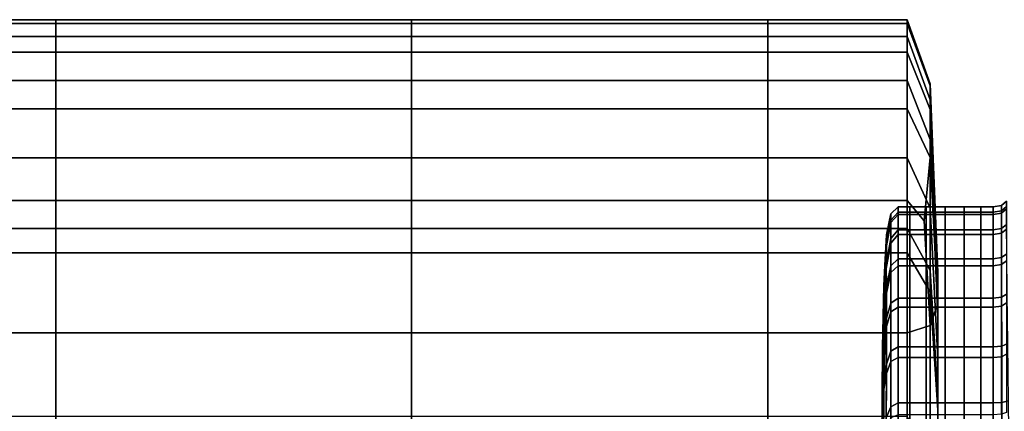
# Model space of a CAD drawing. Extents: x -0.286 to 0.286, y -0.213 to 0.332.
# Drawn here: x 0.218 to 0.242, y -0.128 to -0.119 of the extents above; entities that cross this region are included whole.
import ezdxf

# ---------------------------------------------------------------- set-up
doc = ezdxf.new("R2010")
doc.units = 0

msp = doc.modelspace()

# ---------------------------------------------------------------- linework, layer by layer
for points in [[(0.215659, -0.11902, 0.166026), (0.218952, -0.11902, 0.166026), (0.218952, -0.118928, 0.163258), (0.215659, -0.118928, 0.163258)], [(0.215659, -0.119327, 0.16044), (0.215659, -0.118928, 0.163258), (0.218952, -0.118928, 0.163258), (0.218952, -0.119327, 0.16044)], [(0.215659, -0.11902, 0.166026), (0.215659, -0.119697, 0.168721), (0.218952, -0.119697, 0.168721), (0.218952, -0.11902, 0.166026)], [(0.227426, -0.119327, 0.16044), (0.218952, -0.119327, 0.16044), (0.218952, -0.118928, 0.163258), (0.227426, -0.118928, 0.163258)], [(0.227426, -0.11902, 0.166026), (0.227426, -0.118928, 0.163258), (0.218952, -0.118928, 0.163258), (0.218952, -0.11902, 0.166026)], [(0.227426, -0.11902, 0.166026), (0.218952, -0.11902, 0.166026), (0.218952, -0.119697, 0.168721), (0.227426, -0.119697, 0.168721)], [(0.227426, -0.119327, 0.16044), (0.227426, -0.118928, 0.163258), (0.235907, -0.118928, 0.163258), (0.235907, -0.119327, 0.16044)], [(0.227426, -0.11902, 0.166026), (0.235907, -0.11902, 0.166026), (0.235907, -0.118928, 0.163258), (0.227426, -0.118928, 0.163258)], [(0.227426, -0.11902, 0.166026), (0.227426, -0.119697, 0.168721), (0.235907, -0.119697, 0.168721), (0.235907, -0.11902, 0.166026)], [(0.239222, -0.11902, 0.166026), (0.239222, -0.118928, 0.163258), (0.235907, -0.118928, 0.163258), (0.235907, -0.11902, 0.166026)], [(0.239222, -0.119327, 0.16044), (0.235907, -0.119327, 0.16044), (0.235907, -0.118928, 0.163258), (0.239222, -0.118928, 0.163258)], [(0.239222, -0.11902, 0.166026), (0.235907, -0.11902, 0.166026), (0.235907, -0.119697, 0.168721), (0.239222, -0.119697, 0.168721)], [(0.239222, -0.11902, 0.166026), (0.239772, -0.1205, 0.16615), (0.239772, -0.12045, 0.163385), (0.239222, -0.118928, 0.163258)], [(0.239222, -0.119327, 0.16044), (0.239222, -0.118928, 0.163258), (0.239772, -0.12045, 0.163385), (0.239772, -0.120831, 0.160566)], [(0.239222, -0.11902, 0.166026), (0.239222, -0.119697, 0.168721), (0.239772, -0.12106, 0.16886), (0.239772, -0.1205, 0.16615)], [(0.215659, -0.119327, 0.16044), (0.218952, -0.119327, 0.16044), (0.218952, -0.12037, 0.157702), (0.215659, -0.12037, 0.157702)], [(0.227426, -0.119327, 0.16044), (0.227426, -0.12037, 0.157702), (0.218952, -0.12037, 0.157702), (0.218952, -0.119327, 0.16044)], [(0.227426, -0.119327, 0.16044), (0.235907, -0.119327, 0.16044), (0.235907, -0.12037, 0.157702), (0.227426, -0.12037, 0.157702)], [(0.239222, -0.119327, 0.16044), (0.239222, -0.12037, 0.157702), (0.235907, -0.12037, 0.157702), (0.235907, -0.119327, 0.16044)], [(0.239222, -0.119327, 0.16044), (0.239772, -0.120831, 0.160566), (0.239772, -0.121774, 0.15782), (0.239222, -0.12037, 0.157702)], [(0.215659, -0.121051, 0.171317), (0.218952, -0.121051, 0.171317), (0.218952, -0.119697, 0.168721), (0.215659, -0.119697, 0.168721)], [(0.227426, -0.121051, 0.171317), (0.227426, -0.119697, 0.168721), (0.218952, -0.119697, 0.168721), (0.218952, -0.121051, 0.171317)], [(0.227426, -0.121051, 0.171317), (0.235907, -0.121051, 0.171317), (0.235907, -0.119697, 0.168721), (0.227426, -0.119697, 0.168721)], [(0.239222, -0.121051, 0.171317), (0.239222, -0.119697, 0.168721), (0.235907, -0.119697, 0.168721), (0.235907, -0.121051, 0.171317)], [(0.239222, -0.121051, 0.171317), (0.239772, -0.122208, 0.171512), (0.239772, -0.12106, 0.16886), (0.239222, -0.119697, 0.168721)], [(0.215659, -0.12221, 0.155175), (0.215659, -0.12037, 0.157702), (0.218952, -0.12037, 0.157702), (0.218952, -0.12221, 0.155175)], [(0.227426, -0.12221, 0.155175), (0.218952, -0.12221, 0.155175), (0.218952, -0.12037, 0.157702), (0.227426, -0.12037, 0.157702)], [(0.227426, -0.12221, 0.155175), (0.227426, -0.12037, 0.157702), (0.235907, -0.12037, 0.157702), (0.235907, -0.12221, 0.155175)], [(0.239222, -0.12221, 0.155175), (0.235907, -0.12221, 0.155175), (0.235907, -0.12037, 0.157702), (0.239222, -0.12037, 0.157702)], [(0.239222, -0.12221, 0.155175), (0.239222, -0.12037, 0.157702), (0.239772, -0.121774, 0.15782), (0.239772, -0.123406, 0.155275)], [(0.239955, -0.125344, 0.160945), (0.239772, -0.120831, 0.160566), (0.239772, -0.12045, 0.163385), (0.239955, -0.125016, 0.163769)], [(0.239955, -0.124939, 0.166523), (0.239955, -0.125016, 0.163769), (0.239772, -0.12045, 0.163385), (0.239772, -0.1205, 0.16615)], [(0.239955, -0.124939, 0.166523), (0.239772, -0.1205, 0.16615), (0.239772, -0.12106, 0.16886), (0.239955, -0.125148, 0.169276)], [(0.239955, -0.125344, 0.160945), (0.239955, -0.125984, 0.158174), (0.239772, -0.121774, 0.15782), (0.239772, -0.120831, 0.160566)], [(0.215659, -0.121051, 0.171317), (0.215659, -0.123227, 0.173499), (0.218952, -0.123227, 0.173499), (0.218952, -0.121051, 0.171317)], [(0.227426, -0.121051, 0.171317), (0.218952, -0.121051, 0.171317), (0.218952, -0.123227, 0.173499), (0.227426, -0.123227, 0.173499)], [(0.227426, -0.121051, 0.171317), (0.227426, -0.123227, 0.173499), (0.235907, -0.123227, 0.173499), (0.235907, -0.121051, 0.171317)], [(0.239222, -0.121051, 0.171317), (0.235907, -0.121051, 0.171317), (0.235907, -0.123227, 0.173499), (0.239222, -0.123227, 0.173499)], [(0.239222, -0.121051, 0.171317), (0.239222, -0.123227, 0.173499), (0.23963, -0.123715, 0.173181), (0.239772, -0.122208, 0.171512)], [(0.239955, -0.125679, 0.172097), (0.239955, -0.125148, 0.169276), (0.239772, -0.12106, 0.16886), (0.239772, -0.122208, 0.171512)], [(0.239955, -0.126993, 0.155576), (0.239772, -0.123406, 0.155275), (0.239772, -0.121774, 0.15782), (0.239955, -0.125984, 0.158174)], [(0.215659, -0.12221, 0.155175), (0.218952, -0.12221, 0.155175), (0.218952, -0.123896, 0.15328), (0.215659, -0.123896, 0.15328)], [(0.227426, -0.12221, 0.155175), (0.227426, -0.123896, 0.15328), (0.218952, -0.123896, 0.15328), (0.218952, -0.12221, 0.155175)], [(0.227426, -0.12221, 0.155175), (0.235907, -0.12221, 0.155175), (0.235907, -0.123896, 0.15328), (0.227426, -0.123896, 0.15328)], [(0.239222, -0.12221, 0.155175), (0.239222, -0.123896, 0.15328), (0.235907, -0.123896, 0.15328), (0.235907, -0.12221, 0.155175)], [(0.239222, -0.12221, 0.155175), (0.239772, -0.123406, 0.155275), (0.239772, -0.124895, 0.153364), (0.239222, -0.123896, 0.15328)], [(0.239955, -0.125679, 0.172097), (0.239772, -0.122208, 0.171512), (0.23963, -0.123715, 0.173181), (0.239772, -0.126198, 0.174238)], [(0.215659, -0.126371, 0.174951), (0.218952, -0.126371, 0.174951), (0.218952, -0.123227, 0.173499), (0.215659, -0.123227, 0.173499)], [(0.227426, -0.126371, 0.174951), (0.227426, -0.123227, 0.173499), (0.218952, -0.123227, 0.173499), (0.218952, -0.126371, 0.174951)], [(0.227426, -0.126371, 0.174951), (0.235907, -0.126371, 0.174951), (0.235907, -0.123227, 0.173499), (0.227426, -0.123227, 0.173499)], [(0.239222, -0.126371, 0.174951), (0.239222, -0.123227, 0.173499), (0.235907, -0.123227, 0.173499), (0.235907, -0.126371, 0.174951)], [(0.239222, -0.126371, 0.174951), (0.239772, -0.126198, 0.174238), (0.23963, -0.123715, 0.173181), (0.239222, -0.123227, 0.173499)], [(0.24147, -0.12353, 0.162405), (0.24147, -0.123343, 0.163922), (0.241591, -0.12324, 0.16392), (0.241591, -0.123429, 0.162383)], [(0.24147, -0.123471, 0.165444), (0.241591, -0.123369, 0.165462), (0.241591, -0.12324, 0.16392), (0.24147, -0.123343, 0.163922)], [(0.238834, -0.12375, 0.162464), (0.23873, -0.124307, 0.162616), (0.238735, -0.124041, 0.163935), (0.238836, -0.123544, 0.163926)], [(0.238834, -0.123693, 0.165394), (0.238836, -0.123544, 0.163926), (0.238735, -0.124041, 0.163935), (0.23873, -0.124255, 0.165263)], [(0.238833, -0.124128, 0.166824), (0.239014, -0.123924, 0.166904), (0.239014, -0.123505, 0.165438), (0.238834, -0.123693, 0.165394)], [(0.238834, -0.12375, 0.162464), (0.238836, -0.123544, 0.163926), (0.239014, -0.123378, 0.163922), (0.239014, -0.123564, 0.162413)], [(0.238834, -0.123693, 0.165394), (0.239014, -0.123505, 0.165438), (0.239014, -0.123378, 0.163922), (0.238836, -0.123544, 0.163926)], [(0.239014, -0.123564, 0.162413), (0.239014, -0.123378, 0.163922), (0.239289, -0.123378, 0.163922), (0.239289, -0.123564, 0.162413)], [(0.239014, -0.123505, 0.165438), (0.239289, -0.123505, 0.165438), (0.239289, -0.123378, 0.163922), (0.239014, -0.123378, 0.163922)], [(0.239014, -0.123924, 0.166904), (0.239289, -0.123924, 0.166904), (0.239289, -0.123505, 0.165438), (0.239014, -0.123505, 0.165438)], [(0.239679, -0.123505, 0.165438), (0.239679, -0.123378, 0.163922), (0.239289, -0.123378, 0.163922), (0.239289, -0.123505, 0.165438)], [(0.239679, -0.123564, 0.162413), (0.239289, -0.123564, 0.162413), (0.239289, -0.123378, 0.163922), (0.239679, -0.123378, 0.163922)], [(0.239679, -0.123924, 0.166904), (0.239679, -0.123505, 0.165438), (0.239289, -0.123505, 0.165438), (0.239289, -0.123924, 0.166904)], [(0.240128, -0.123505, 0.165438), (0.240128, -0.123378, 0.163922), (0.239679, -0.123378, 0.163922), (0.239679, -0.123505, 0.165438)], [(0.240128, -0.123564, 0.162413), (0.239679, -0.123564, 0.162413), (0.239679, -0.123378, 0.163922), (0.240128, -0.123378, 0.163922)], [(0.240128, -0.123924, 0.166904), (0.240128, -0.123505, 0.165438), (0.239679, -0.123505, 0.165438), (0.239679, -0.123924, 0.166904)], [(0.239955, -0.126993, 0.155576), (0.239955, -0.127894, 0.153615), (0.239772, -0.124895, 0.153364), (0.239772, -0.123406, 0.155275)], [(0.240128, -0.123505, 0.165438), (0.240581, -0.123505, 0.165438), (0.240581, -0.123378, 0.163922), (0.240128, -0.123378, 0.163922)], [(0.240128, -0.123564, 0.162413), (0.240128, -0.123378, 0.163922), (0.240581, -0.123378, 0.163922), (0.240581, -0.123564, 0.162413)], [(0.240128, -0.123924, 0.166904), (0.240581, -0.123924, 0.166904), (0.240581, -0.123505, 0.165438), (0.240128, -0.123505, 0.165438)], [(0.240581, -0.123505, 0.165438), (0.24098, -0.123505, 0.165438), (0.24098, -0.123378, 0.163922), (0.240581, -0.123378, 0.163922)], [(0.240581, -0.123564, 0.162413), (0.240581, -0.123378, 0.163922), (0.24098, -0.123378, 0.163922), (0.24098, -0.123564, 0.162413)], [(0.240581, -0.123924, 0.166904), (0.24098, -0.123924, 0.166904), (0.24098, -0.123505, 0.165438), (0.240581, -0.123505, 0.165438)], [(0.241271, -0.123564, 0.162413), (0.24098, -0.123564, 0.162413), (0.24098, -0.123378, 0.163922), (0.241271, -0.123378, 0.163922)], [(0.241271, -0.123505, 0.165438), (0.241271, -0.123378, 0.163922), (0.24098, -0.123378, 0.163922), (0.24098, -0.123505, 0.165438)], [(0.241271, -0.123924, 0.166904), (0.241271, -0.123505, 0.165438), (0.24098, -0.123505, 0.165438), (0.24098, -0.123924, 0.166904)], [(0.24147, -0.12353, 0.162405), (0.241271, -0.123564, 0.162413), (0.241271, -0.123378, 0.163922), (0.24147, -0.123343, 0.163922)], [(0.24147, -0.123471, 0.165444), (0.24147, -0.123343, 0.163922), (0.241271, -0.123378, 0.163922), (0.241271, -0.123505, 0.165438)], [(0.24147, -0.123892, 0.166917), (0.24147, -0.123471, 0.165444), (0.241271, -0.123505, 0.165438), (0.241271, -0.123924, 0.166904)], [(0.24147, -0.124008, 0.16095), (0.241271, -0.124039, 0.160964), (0.241271, -0.123564, 0.162413), (0.24147, -0.12353, 0.162405)], [(0.24147, -0.123892, 0.166917), (0.241593, -0.123795, 0.166954), (0.241591, -0.123369, 0.165462), (0.24147, -0.123471, 0.165444)], [(0.24147, -0.124008, 0.16095), (0.24147, -0.12353, 0.162405), (0.241591, -0.123429, 0.162383), (0.241591, -0.123912, 0.160909)], [(0.238833, -0.124128, 0.166824), (0.238834, -0.123693, 0.165394), (0.23873, -0.124255, 0.165263), (0.238725, -0.124739, 0.166585)], [(0.238833, -0.12424, 0.161052), (0.238725, -0.124841, 0.161315), (0.23873, -0.124307, 0.162616), (0.238834, -0.12375, 0.162464)], [(0.238833, -0.12424, 0.161052), (0.238834, -0.12375, 0.162464), (0.239014, -0.123564, 0.162413), (0.239014, -0.124039, 0.160964)], [(0.239014, -0.124039, 0.160964), (0.239014, -0.123564, 0.162413), (0.239289, -0.123564, 0.162413), (0.239289, -0.124039, 0.160964)], [(0.239679, -0.124039, 0.160964), (0.239289, -0.124039, 0.160964), (0.239289, -0.123564, 0.162413), (0.239679, -0.123564, 0.162413)], [(0.240128, -0.124039, 0.160964), (0.239679, -0.124039, 0.160964), (0.239679, -0.123564, 0.162413), (0.240128, -0.123564, 0.162413)], [(0.240128, -0.124039, 0.160964), (0.240128, -0.123564, 0.162413), (0.240581, -0.123564, 0.162413), (0.240581, -0.124039, 0.160964)], [(0.240581, -0.124039, 0.160964), (0.240581, -0.123564, 0.162413), (0.24098, -0.123564, 0.162413), (0.24098, -0.124039, 0.160964)], [(0.241271, -0.124039, 0.160964), (0.24098, -0.124039, 0.160964), (0.24098, -0.123564, 0.162413), (0.241271, -0.123564, 0.162413)], [(0.215659, -0.124474, 0.152441), (0.215659, -0.123896, 0.15328), (0.218952, -0.123896, 0.15328), (0.218952, -0.124474, 0.152441)], [(0.227426, -0.124474, 0.152441), (0.218952, -0.124474, 0.152441), (0.218952, -0.123896, 0.15328), (0.227426, -0.123896, 0.15328)], [(0.227426, -0.124474, 0.152441), (0.227426, -0.123896, 0.15328), (0.235907, -0.123896, 0.15328), (0.235907, -0.124474, 0.152441)], [(0.239222, -0.124474, 0.152441), (0.235907, -0.124474, 0.152441), (0.235907, -0.123896, 0.15328), (0.239222, -0.123896, 0.15328)], [(0.238833, -0.124128, 0.166824), (0.238834, -0.12478, 0.168169), (0.239014, -0.124613, 0.168264), (0.239014, -0.123924, 0.166904)], [(0.239014, -0.123924, 0.166904), (0.239014, -0.124613, 0.168264), (0.239289, -0.124613, 0.168264), (0.239289, -0.123924, 0.166904)], [(0.239222, -0.124474, 0.152441), (0.239222, -0.123896, 0.15328), (0.239772, -0.124895, 0.153364), (0.239772, -0.125408, 0.15252)], [(0.239679, -0.123924, 0.166904), (0.239289, -0.123924, 0.166904), (0.239289, -0.124613, 0.168264), (0.239679, -0.124613, 0.168264)], [(0.240128, -0.123924, 0.166904), (0.239679, -0.123924, 0.166904), (0.239679, -0.124613, 0.168264), (0.240128, -0.124613, 0.168264)], [(0.240128, -0.123924, 0.166904), (0.240128, -0.124613, 0.168264), (0.240581, -0.124613, 0.168264), (0.240581, -0.123924, 0.166904)], [(0.240581, -0.123924, 0.166904), (0.240581, -0.124613, 0.168264), (0.24098, -0.124613, 0.168264), (0.24098, -0.123924, 0.166904)], [(0.241271, -0.123924, 0.166904), (0.24098, -0.123924, 0.166904), (0.24098, -0.124613, 0.168264), (0.241271, -0.124613, 0.168264)], [(0.24147, -0.123892, 0.166917), (0.241271, -0.123924, 0.166904), (0.241271, -0.124613, 0.168264), (0.241471, -0.124583, 0.168283)], [(0.24147, -0.124008, 0.16095), (0.24147, -0.124751, 0.159612), (0.241271, -0.12478, 0.159631), (0.241271, -0.124039, 0.160964)], [(0.24147, -0.123892, 0.166917), (0.241471, -0.124583, 0.168283), (0.241598, -0.124496, 0.168339), (0.241593, -0.123795, 0.166954)], [(0.24147, -0.124008, 0.16095), (0.241591, -0.123912, 0.160909), (0.241591, -0.124666, 0.159552), (0.24147, -0.124751, 0.159612)], [(0.238725, -0.124739, 0.166585), (0.23873, -0.124255, 0.165263), (0.238674, -0.125247, 0.164857), (0.238665, -0.125928, 0.166119)], [(0.23873, -0.124307, 0.162616), (0.238674, -0.125281, 0.163061), (0.238692, -0.124777, 0.163949), (0.238735, -0.124041, 0.163935)], [(0.23873, -0.124255, 0.165263), (0.238735, -0.124041, 0.163935), (0.238692, -0.124777, 0.163949), (0.238674, -0.125247, 0.164857)], [(0.238833, -0.124128, 0.166824), (0.238725, -0.124739, 0.166585), (0.23873, -0.125282, 0.167883), (0.238834, -0.12478, 0.168169)], [(0.238833, -0.12424, 0.161052), (0.238834, -0.124943, 0.159733), (0.23873, -0.125434, 0.160038), (0.238725, -0.124841, 0.161315)], [(0.238833, -0.12424, 0.161052), (0.239014, -0.124039, 0.160964), (0.239014, -0.12478, 0.159631), (0.238834, -0.124943, 0.159733)], [(0.239014, -0.124039, 0.160964), (0.239289, -0.124039, 0.160964), (0.239289, -0.12478, 0.159631), (0.239014, -0.12478, 0.159631)], [(0.239679, -0.124039, 0.160964), (0.239679, -0.12478, 0.159631), (0.239289, -0.12478, 0.159631), (0.239289, -0.124039, 0.160964)], [(0.240128, -0.124039, 0.160964), (0.240128, -0.12478, 0.159631), (0.239679, -0.12478, 0.159631), (0.239679, -0.124039, 0.160964)], [(0.240128, -0.124039, 0.160964), (0.240581, -0.124039, 0.160964), (0.240581, -0.12478, 0.159631), (0.240128, -0.12478, 0.159631)], [(0.240581, -0.124039, 0.160964), (0.24098, -0.124039, 0.160964), (0.24098, -0.12478, 0.159631), (0.240581, -0.12478, 0.159631)], [(0.241271, -0.124039, 0.160964), (0.241271, -0.12478, 0.159631), (0.24098, -0.12478, 0.159631), (0.24098, -0.124039, 0.160964)], [(0.215659, -0.124474, 0.152441), (0.218952, -0.124474, 0.152441), (0.218952, -0.128363, 0.103072), (0.215659, -0.128363, 0.103071)], [(0.227426, -0.124474, 0.152441), (0.227426, -0.128363, 0.103071), (0.218952, -0.128363, 0.103072), (0.218952, -0.124474, 0.152441)], [(0.227426, -0.124474, 0.152441), (0.235907, -0.124474, 0.152441), (0.235907, -0.128363, 0.103072), (0.227426, -0.128363, 0.103071)], [(0.239222, -0.124474, 0.152441), (0.239222, -0.128363, 0.103071), (0.235907, -0.128363, 0.103072), (0.235907, -0.124474, 0.152441)], [(0.238725, -0.124841, 0.161315), (0.238665, -0.126011, 0.161826), (0.238674, -0.125281, 0.163061), (0.23873, -0.124307, 0.162616)], [(0.239222, -0.124474, 0.152441), (0.239772, -0.125408, 0.15252), (0.239772, -0.129297, 0.103157), (0.239222, -0.128363, 0.103071)], [(0.241471, -0.124583, 0.168283), (0.241473, -0.125524, 0.169487), (0.241607, -0.125449, 0.169559), (0.241598, -0.124496, 0.168339)], [(0.238834, -0.12478, 0.168169), (0.238836, -0.125668, 0.169348), (0.239014, -0.125548, 0.169463), (0.239014, -0.124613, 0.168264)], [(0.239014, -0.124613, 0.168264), (0.239014, -0.125548, 0.169463), (0.239289, -0.125549, 0.169463), (0.239289, -0.124613, 0.168264)], [(0.239679, -0.124613, 0.168264), (0.239289, -0.124613, 0.168264), (0.239289, -0.125549, 0.169463), (0.239679, -0.125549, 0.169463)], [(0.240128, -0.124613, 0.168264), (0.239679, -0.124613, 0.168264), (0.239679, -0.125549, 0.169463), (0.240128, -0.125549, 0.169463)], [(0.240128, -0.124613, 0.168264), (0.240128, -0.125549, 0.169463), (0.240581, -0.125549, 0.169463), (0.240581, -0.124613, 0.168264)], [(0.240581, -0.124613, 0.168264), (0.240581, -0.125549, 0.169463), (0.24098, -0.125549, 0.169463), (0.24098, -0.124613, 0.168264)], [(0.241271, -0.124613, 0.168264), (0.24098, -0.124613, 0.168264), (0.24098, -0.125549, 0.169463), (0.241271, -0.125549, 0.169463)], [(0.241471, -0.124583, 0.168283), (0.241271, -0.124613, 0.168264), (0.241271, -0.125549, 0.169463), (0.241473, -0.125524, 0.169487)], [(0.24147, -0.124751, 0.159612), (0.241591, -0.124666, 0.159552), (0.241591, -0.125665, 0.15837), (0.24147, -0.125737, 0.158445)], [(0.23864, -0.12672, 0.163987), (0.238674, -0.125247, 0.164857), (0.238692, -0.124777, 0.163949), (0.238674, -0.125281, 0.163061)], [(0.238725, -0.124739, 0.166585), (0.238665, -0.125928, 0.166119), (0.238674, -0.126285, 0.167508), (0.23873, -0.125282, 0.167883)], [(0.238725, -0.124841, 0.161315), (0.23873, -0.125434, 0.160038), (0.238674, -0.126422, 0.160452), (0.238665, -0.126011, 0.161826)], [(0.238834, -0.12478, 0.168169), (0.23873, -0.125282, 0.167883), (0.238735, -0.126026, 0.169003), (0.238836, -0.125668, 0.169348)], [(0.238834, -0.124943, 0.159733), (0.238836, -0.125876, 0.158589), (0.238735, -0.126221, 0.158948), (0.23873, -0.125434, 0.160038)], [(0.238834, -0.124943, 0.159733), (0.239014, -0.12478, 0.159631), (0.239014, -0.125761, 0.15847), (0.238836, -0.125876, 0.158589)], [(0.239014, -0.12478, 0.159631), (0.239289, -0.12478, 0.159631), (0.239289, -0.125761, 0.15847), (0.239014, -0.125761, 0.15847)], [(0.239679, -0.12478, 0.159631), (0.239679, -0.125761, 0.15847), (0.239289, -0.125761, 0.15847), (0.239289, -0.12478, 0.159631)], [(0.240128, -0.12478, 0.159631), (0.240128, -0.125761, 0.15847), (0.239679, -0.125761, 0.15847), (0.239679, -0.12478, 0.159631)], [(0.239955, -0.128211, 0.152755), (0.239772, -0.125408, 0.15252), (0.239772, -0.124895, 0.153364), (0.239955, -0.127894, 0.153615)], [(0.239955, -0.124939, 0.166523), (0.239955, -0.130857, 0.16702), (0.239955, -0.131103, 0.16428), (0.239955, -0.125016, 0.163769)], [(0.239955, -0.124939, 0.166523), (0.239955, -0.125148, 0.169276), (0.239955, -0.130607, 0.169783), (0.239955, -0.130857, 0.16702)], [(0.240128, -0.12478, 0.159631), (0.240581, -0.12478, 0.159631), (0.240581, -0.125761, 0.15847), (0.240128, -0.125761, 0.15847)], [(0.240581, -0.12478, 0.159631), (0.24098, -0.12478, 0.159631), (0.24098, -0.125761, 0.15847), (0.240581, -0.125761, 0.15847)], [(0.241271, -0.12478, 0.159631), (0.241271, -0.125761, 0.15847), (0.24098, -0.125761, 0.15847), (0.24098, -0.12478, 0.159631)], [(0.24147, -0.124751, 0.159612), (0.24147, -0.125737, 0.158445), (0.241271, -0.125761, 0.15847), (0.241271, -0.12478, 0.159631)], [(0.239955, -0.125344, 0.160945), (0.239955, -0.125016, 0.163769), (0.239955, -0.131103, 0.16428), (0.239955, -0.131362, 0.16145)], [(0.239955, -0.125679, 0.172097), (0.239955, -0.130335, 0.172683), (0.239955, -0.130607, 0.169783), (0.239955, -0.125148, 0.169276)], [(0.238629, -0.127865, 0.16536), (0.238665, -0.125928, 0.166119), (0.238674, -0.125247, 0.164857), (0.23864, -0.12672, 0.163987)], [(0.238629, -0.127917, 0.162659), (0.23864, -0.12672, 0.163987), (0.238674, -0.125281, 0.163061), (0.238665, -0.126011, 0.161826)], [(0.23873, -0.125282, 0.167883), (0.238674, -0.126285, 0.167508), (0.238692, -0.126557, 0.168493), (0.238735, -0.126026, 0.169003)], [(0.23873, -0.125434, 0.160038), (0.238735, -0.126221, 0.158948), (0.238692, -0.126732, 0.159478), (0.238674, -0.126422, 0.160452)], [(0.239955, -0.128211, 0.152755), (0.239955, -0.132101, 0.103414), (0.239772, -0.129297, 0.103157), (0.239772, -0.125408, 0.15252)], [(0.239955, -0.125344, 0.160945), (0.239955, -0.131362, 0.16145), (0.239955, -0.131598, 0.158645), (0.239955, -0.125984, 0.158174)], [(0.238834, -0.126812, 0.170281), (0.238836, -0.125668, 0.169348), (0.238735, -0.126026, 0.169003), (0.23873, -0.127117, 0.169791)], [(0.238834, -0.126812, 0.170281), (0.239014, -0.12671, 0.170445), (0.239014, -0.125548, 0.169463), (0.238836, -0.125668, 0.169348)], [(0.239014, -0.12671, 0.170445), (0.239289, -0.12671, 0.170445), (0.239289, -0.125549, 0.169463), (0.239014, -0.125548, 0.169463)], [(0.239679, -0.12671, 0.170445), (0.239679, -0.125549, 0.169463), (0.239289, -0.125549, 0.169463), (0.239289, -0.12671, 0.170445)], [(0.240128, -0.12671, 0.170445), (0.240128, -0.125549, 0.169463), (0.239679, -0.125549, 0.169463), (0.239679, -0.12671, 0.170445)], [(0.240128, -0.12671, 0.170445), (0.240581, -0.12671, 0.170445), (0.240581, -0.125549, 0.169463), (0.240128, -0.125549, 0.169463)], [(0.240581, -0.12671, 0.170445), (0.24098, -0.12671, 0.170445), (0.24098, -0.125549, 0.169463), (0.240581, -0.125549, 0.169463)], [(0.241271, -0.12671, 0.170445), (0.241271, -0.125549, 0.169463), (0.24098, -0.125549, 0.169463), (0.24098, -0.12671, 0.170445)], [(0.241477, -0.12669, 0.170473), (0.241473, -0.125524, 0.169487), (0.241271, -0.125549, 0.169463), (0.241271, -0.12671, 0.170445)], [(0.24147, -0.126942, 0.157505), (0.24147, -0.125737, 0.158445), (0.241591, -0.125665, 0.15837), (0.241591, -0.126886, 0.157417)], [(0.241477, -0.12669, 0.170473), (0.241622, -0.126631, 0.170558), (0.241607, -0.125449, 0.169559), (0.241473, -0.125524, 0.169487)], [(0.238834, -0.127056, 0.157701), (0.23873, -0.127342, 0.158203), (0.238735, -0.126221, 0.158948), (0.238836, -0.125876, 0.158589)], [(0.238834, -0.127056, 0.157701), (0.238836, -0.125876, 0.158589), (0.239014, -0.125761, 0.15847), (0.239014, -0.12696, 0.157534)], [(0.239014, -0.12696, 0.157534), (0.239014, -0.125761, 0.15847), (0.239289, -0.125761, 0.15847), (0.239289, -0.12696, 0.157534)], [(0.239679, -0.12696, 0.157534), (0.239289, -0.12696, 0.157534), (0.239289, -0.125761, 0.15847), (0.239679, -0.125761, 0.15847)], [(0.240128, -0.12696, 0.157534), (0.239679, -0.12696, 0.157534), (0.239679, -0.125761, 0.15847), (0.240128, -0.125761, 0.15847)], [(0.239955, -0.125679, 0.172097), (0.239772, -0.126198, 0.174238), (0.239772, -0.130123, 0.17491), (0.239955, -0.130335, 0.172683)], [(0.240128, -0.12696, 0.157534), (0.240128, -0.125761, 0.15847), (0.240581, -0.125761, 0.15847), (0.240581, -0.12696, 0.157534)], [(0.240581, -0.12696, 0.157534), (0.240581, -0.125761, 0.15847), (0.24098, -0.125761, 0.15847), (0.24098, -0.12696, 0.157534)], [(0.241271, -0.12696, 0.157534), (0.24098, -0.12696, 0.157534), (0.24098, -0.125761, 0.15847), (0.241271, -0.125761, 0.15847)], [(0.24147, -0.126942, 0.157505), (0.241271, -0.12696, 0.157534), (0.241271, -0.125761, 0.15847), (0.24147, -0.125737, 0.158445)], [(0.238629, -0.127865, 0.16536), (0.23864, -0.127957, 0.167146), (0.238674, -0.126285, 0.167508), (0.238665, -0.125928, 0.166119)], [(0.238629, -0.127917, 0.162659), (0.238665, -0.126011, 0.161826), (0.238674, -0.126422, 0.160452), (0.23864, -0.128079, 0.160879)], [(0.23873, -0.127117, 0.169791), (0.238735, -0.126026, 0.169003), (0.238692, -0.126557, 0.168493), (0.238674, -0.127531, 0.168803)], [(0.239955, -0.126993, 0.155576), (0.239955, -0.125984, 0.158174), (0.239955, -0.131598, 0.158645), (0.239955, -0.131775, 0.155977)], [(0.215659, -0.126371, 0.174951), (0.215659, -0.130052, 0.175652), (0.218952, -0.130052, 0.175652), (0.218952, -0.126371, 0.174951)], [(0.227426, -0.126371, 0.174951), (0.218952, -0.126371, 0.174951), (0.218952, -0.130052, 0.175652), (0.227426, -0.130052, 0.175652)], [(0.227426, -0.126371, 0.174951), (0.227426, -0.130052, 0.175652), (0.235907, -0.130052, 0.175652), (0.235907, -0.126371, 0.174951)], [(0.239222, -0.126371, 0.174951), (0.235907, -0.126371, 0.174951), (0.235907, -0.130052, 0.175652), (0.239222, -0.130052, 0.175652)], [(0.23864, -0.127957, 0.167146), (0.238674, -0.127531, 0.168803), (0.238692, -0.126557, 0.168493), (0.238674, -0.126285, 0.167508)], [(0.23873, -0.127342, 0.158203), (0.238674, -0.127717, 0.159206), (0.238692, -0.126732, 0.159478), (0.238735, -0.126221, 0.158948)], [(0.239222, -0.126371, 0.174951), (0.239222, -0.130052, 0.175652), (0.239772, -0.130123, 0.17491), (0.239772, -0.126198, 0.174238)], [(0.23864, -0.128079, 0.160879), (0.238674, -0.126422, 0.160452), (0.238692, -0.126732, 0.159478), (0.238674, -0.127717, 0.159206)], [(0.238605, -0.131152, 0.164073), (0.238629, -0.127865, 0.16536), (0.23864, -0.12672, 0.163987), (0.238629, -0.127917, 0.162659)], [(0.238833, -0.128131, 0.170985), (0.238834, -0.126812, 0.170281), (0.23873, -0.127117, 0.169791), (0.238725, -0.128393, 0.170383)], [(0.238833, -0.128131, 0.170985), (0.239014, -0.128043, 0.171185), (0.239014, -0.12671, 0.170445), (0.238834, -0.126812, 0.170281)], [(0.239014, -0.128043, 0.171185), (0.239289, -0.128043, 0.171185), (0.239289, -0.12671, 0.170445), (0.239014, -0.12671, 0.170445)], [(0.239679, -0.128043, 0.171185), (0.239679, -0.12671, 0.170445), (0.239289, -0.12671, 0.170445), (0.239289, -0.128043, 0.171185)], [(0.240128, -0.128043, 0.171185), (0.240128, -0.12671, 0.170445), (0.239679, -0.12671, 0.170445), (0.239679, -0.128043, 0.171185)], [(0.240128, -0.128043, 0.171185), (0.240581, -0.128043, 0.171185), (0.240581, -0.12671, 0.170445), (0.240128, -0.12671, 0.170445)], [(0.240581, -0.128043, 0.171185), (0.24098, -0.128043, 0.171185), (0.24098, -0.12671, 0.170445), (0.240581, -0.12671, 0.170445)], [(0.241271, -0.128043, 0.171185), (0.241271, -0.12671, 0.170445), (0.24098, -0.12671, 0.170445), (0.24098, -0.128043, 0.171185)], [(0.241482, -0.128029, 0.171217), (0.241477, -0.12669, 0.170473), (0.241271, -0.12671, 0.170445), (0.241271, -0.128043, 0.171185)], [(0.241482, -0.128029, 0.171217), (0.241639, -0.127988, 0.171312), (0.241622, -0.126631, 0.170558), (0.241477, -0.12669, 0.170473)], [(0.238833, -0.1284, 0.157049), (0.238725, -0.12864, 0.15766), (0.23873, -0.127342, 0.158203), (0.238834, -0.127056, 0.157701)], [(0.238833, -0.1284, 0.157049), (0.238834, -0.127056, 0.157701), (0.239014, -0.12696, 0.157534), (0.239014, -0.128321, 0.156845)], [(0.239014, -0.128321, 0.156845), (0.239014, -0.12696, 0.157534), (0.239289, -0.12696, 0.157534), (0.239289, -0.128321, 0.156845)], [(0.239679, -0.128321, 0.156845), (0.239289, -0.128321, 0.156845), (0.239289, -0.12696, 0.157534), (0.239679, -0.12696, 0.157534)], [(0.240128, -0.128321, 0.156845), (0.239679, -0.128321, 0.156845), (0.239679, -0.12696, 0.157534), (0.240128, -0.12696, 0.157534)], [(0.239955, -0.126993, 0.155576), (0.239955, -0.131775, 0.155977), (0.239955, -0.131892, 0.153951), (0.239955, -0.127894, 0.153615)], [(0.240128, -0.128321, 0.156845), (0.240128, -0.12696, 0.157534), (0.240581, -0.12696, 0.157534), (0.240581, -0.128321, 0.156845)], [(0.240581, -0.128321, 0.156845), (0.240581, -0.12696, 0.157534), (0.24098, -0.12696, 0.157534), (0.24098, -0.128321, 0.156845)], [(0.241271, -0.128321, 0.156845), (0.24098, -0.128321, 0.156845), (0.24098, -0.12696, 0.157534), (0.241271, -0.12696, 0.157534)], [(0.24147, -0.128308, 0.156813), (0.241271, -0.128321, 0.156845), (0.241271, -0.12696, 0.157534), (0.24147, -0.126942, 0.157505)], [(0.24147, -0.128308, 0.156813), (0.24147, -0.126942, 0.157505), (0.241591, -0.126886, 0.157417), (0.241591, -0.12827, 0.156717)], [(0.238725, -0.128393, 0.170383), (0.23873, -0.127117, 0.169791), (0.238674, -0.127531, 0.168803), (0.238665, -0.128905, 0.169213)], [(0.238629, -0.129738, 0.167307), (0.238665, -0.128905, 0.169213), (0.238674, -0.127531, 0.168803), (0.23864, -0.127957, 0.167146)], [(0.238725, -0.12864, 0.15766), (0.238665, -0.129106, 0.158849), (0.238674, -0.127717, 0.159206), (0.23873, -0.127342, 0.158203)], [(0.238629, -0.129864, 0.160786), (0.23864, -0.128079, 0.160879), (0.238674, -0.127717, 0.159206), (0.238665, -0.129106, 0.158849)], [(0.238605, -0.131152, 0.164073), (0.238629, -0.129738, 0.167307), (0.23864, -0.127957, 0.167146), (0.238629, -0.127865, 0.16536)], [(0.238605, -0.131152, 0.164073), (0.238629, -0.127917, 0.162659), (0.23864, -0.128079, 0.160879), (0.238629, -0.129864, 0.160786)], [(0.239955, -0.128211, 0.152755), (0.239955, -0.127894, 0.153615), (0.239955, -0.131892, 0.153951), (0.239955, -0.131948, 0.153068)], [(0.241482, -0.128029, 0.171217), (0.241485, -0.129484, 0.171694), (0.241653, -0.129462, 0.171796), (0.241639, -0.127988, 0.171312)], [(0.238833, -0.128131, 0.170985), (0.238725, -0.128393, 0.170383), (0.23873, -0.129695, 0.170918), (0.238834, -0.129542, 0.171475)], [(0.238833, -0.128131, 0.170985), (0.238834, -0.129542, 0.171475), (0.239014, -0.129492, 0.17166), (0.239014, -0.128043, 0.171185)], [(0.239014, -0.128043, 0.171185), (0.239014, -0.129492, 0.17166), (0.239289, -0.129492, 0.17166), (0.239289, -0.128043, 0.171185)], [(0.239679, -0.128043, 0.171185), (0.239289, -0.128043, 0.171185), (0.239289, -0.129492, 0.17166), (0.239679, -0.129492, 0.17166)], [(0.240128, -0.128043, 0.171185), (0.239679, -0.128043, 0.171185), (0.239679, -0.129492, 0.17166), (0.240128, -0.129492, 0.17166)], [(0.239955, -0.128211, 0.152755), (0.239955, -0.131948, 0.153068), (0.239955, -0.135839, 0.103758), (0.239955, -0.132101, 0.103414)], [(0.240128, -0.128043, 0.171185), (0.240128, -0.129492, 0.17166), (0.240581, -0.129492, 0.17166), (0.240581, -0.128043, 0.171185)], [(0.240581, -0.128043, 0.171185), (0.240581, -0.129492, 0.17166), (0.24098, -0.129492, 0.17166), (0.24098, -0.128043, 0.171185)], [(0.241271, -0.128043, 0.171185), (0.24098, -0.128043, 0.171185), (0.24098, -0.129492, 0.17166), (0.241271, -0.129492, 0.17166)], [(0.241482, -0.128029, 0.171217), (0.241271, -0.128043, 0.171185), (0.241271, -0.129492, 0.17166), (0.241485, -0.129484, 0.171694)]]:
    msp.add_3dface(points)

doc.saveas('drawing.dxf')
